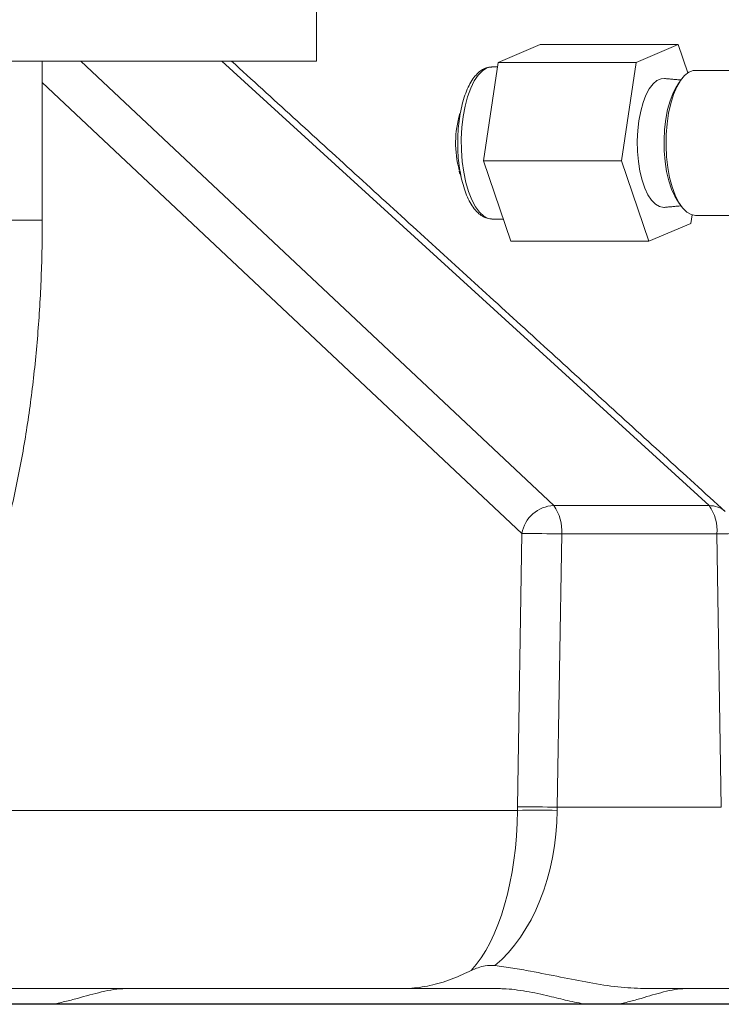
# Model space of a CAD drawing. Extents: x -322 to 244, y -56 to 469.
# Drawn here: x 106 to 112, y 225 to 234 of the extents above; entities that cross this region are included whole.
import ezdxf

# ---------------------------------------------------------------- set-up
doc = ezdxf.new("R2010")
doc.units = 0
doc.header["$LTSCALE"] = 15
doc.header["$MEASUREMENT"] = 0
doc.layers.get('0').update_dxf_attribs({"linetype": 'CONTINUOUS'})
doc.layers.add('OBJECT', color=1, linetype='CONTINUOUS')

msp = doc.modelspace()

# ---------------------------------------------------------------- linework, layer by layer
at = {"color": 7, "linetype": 'Continuous', "lineweight": 15}
for p, q in [((108.61721, 233.49188), (108.61721, 234.21461)), ((110.20878, 233.4799), (110.57652, 233.63634)), ((110.57652, 233.63634), (111.78643, 233.63634)), ((111.41868, 233.4799), (111.78643, 233.63634)), ((111.78643, 233.63634), (111.87046, 233.38851)), ((104.22537, 233.49188), (108.61721, 233.49188)), ((106.55478, 233.49188), (110.69662, 229.59709)), ((112.05627, 229.59709), (107.78974, 233.49188)), ((110.08001, 232.61867), (110.20878, 233.4799)), ((110.20878, 233.4799), (111.41868, 233.4799)), ((111.28991, 232.61867), (111.41868, 233.4799)), ((110.15418, 233.44197), (110.15738, 233.44202)), ((110.41714, 229.35325), (106.21646, 233.30336)), ((110.08001, 232.61867), (111.28991, 232.61867)), ((110.31899, 231.91389), (110.08001, 232.61867)), ((111.52889, 231.91389), (111.28991, 232.61867)), ((106.21646, 232.0969), (104.81789, 232.0969)), ((110.15738, 232.10821), (110.15302, 232.10829)), ((111.90764, 232.1439), (111.89664, 232.07033)), ((111.89664, 232.07033), (111.52889, 231.91389)), ((110.31899, 231.91389), (111.52889, 231.91389)), ((110.69662, 229.59709), (112.05627, 229.59709)), ((110.37882, 226.95897), (110.41714, 229.35325)), ((110.76564, 229.34863), (110.72731, 226.95434)), ((112.12529, 229.34863), (110.76564, 229.34863)), ((112.16362, 226.95434), (112.12529, 229.34863)), ((104.1072, 226.92661), (110.37841, 226.92661)), ((110.37882, 226.95897), (110.37841, 226.92661)), ((110.72731, 226.95435), (110.72689, 226.92661)), ((110.72731, 226.95434), (112.16362, 226.95434)), ((106.94651, 225.36506), (105.24588, 225.36506)), ((106.94651, 225.36506), (110.20538, 225.36506)), ((111.84821, 225.36506), (111.48411, 225.36506)), ((111.84821, 225.36506), (114.97854, 225.36506)), ((106.01846, 225.22733), (106.29904, 225.22733)), ((110.9772, 225.22733), (111.24838, 225.22733))]:
    msp.add_line(p, q, dxfattribs=at)
at = {"color": 7, "linetype": 'Continuous', "lineweight": 15, "flags": 128}
for points in [[(110.15302, 232.10829), (110.12279, 232.11365), (110.08308, 232.13371), (110.04502, 232.1681), (110.00948, 232.21605), (109.97724, 232.27649), (109.94903, 232.34807), (109.92547, 232.42918), (109.90709, 232.51803), (109.8943, 232.61261), (109.88739, 232.71083), (109.8865, 232.81048), (109.89167, 232.90935), (109.90278, 233.00521), (109.91957, 233.09593), (109.94168, 233.17949), (109.9686, 233.25401), (109.99974, 233.31784), (110.0344, 233.36955), (110.07181, 233.40797), (110.11113, 233.43225), (110.15148, 233.44186), (110.15418, 233.44197)], [(111.93836, 233.41083), (111.91856, 233.40896), (111.87944, 233.3941), (111.8417, 233.36473), (111.80622, 233.32155), (111.77384, 233.26556), (111.74532, 233.19807), (111.72132, 233.12067), (111.70241, 233.03517), (111.68903, 232.94356), (111.68149, 232.84802), (111.67998, 232.75076), (111.68452, 232.65407), (111.69501, 232.56023), (111.7112, 232.47142), (111.73272, 232.38973), (111.75906, 232.31707), (111.7896, 232.25514), (111.82362, 232.2054), (111.86034, 232.16902), (111.89889, 232.14685), (111.93836, 232.1394), (111.93836, 232.1394)], [(111.66624, 232.21063), (111.66001, 232.21028), (111.62313, 232.21666), (111.58714, 232.23751), (111.55297, 232.27229), (111.52152, 232.32008), (111.4936, 232.37966), (111.46992, 232.44949), (111.45111, 232.52775), (111.43764, 232.61241), (111.42988, 232.70129), (111.42801, 232.79209), (111.43209, 232.88244), (111.44201, 232.97001), (111.45752, 233.05253), (111.47821, 233.12787), (111.50355, 233.19407), (111.53288, 233.24942), (111.56545, 233.29249), (111.6004, 233.32216), (111.63683, 233.33765), (111.66624, 233.33959)], [(111.77334, 233.27115), (111.77242, 233.26973), (111.7418, 233.21315), (111.71526, 233.14522), (111.6935, 233.06772), (111.67708, 232.98263), (111.66642, 232.89216), (111.66181, 232.79868), (111.66335, 232.70458), (111.67101, 232.61229), (111.6846, 232.52424), (111.70375, 232.44268), (111.72798, 232.36973), (111.75665, 232.30727), (111.77334, 232.27908)]]:
    msp.add_lwpolyline(points, dxfattribs=at)
at = {"color": 7, "linetype": 'Continuous', "lineweight": 15}
for centre, radius, start, end in [((110.73071, 232.77431), 0.89437, 163.258482, 195.354022), ((110.70602, 229.30424), 0.29301, 91.839635, 170.37154), ((110.39498, 229.37948), 0.37194, 355.241947, 35.80799), ((112.06011, 229.39023), 0.2069, 48.110961, 91.063207), ((111.75463, 229.37948), 0.37195, 355.2423, 35.807637), ((110.26104, 204.40264), 24.9511, 88.841193, 89.641527), ((112.08145, 233.99032), 4.6419, 270.541107, 272.507244), ((110.55265, 219.43327), 7.49536, 88.667959, 91.332041), ((110.22529, 202.25623), 24.70321, 88.835544, 89.643912)]:
    msp.add_arc(centre, radius, start, end, dxfattribs=at)
for ratio, start_param in [(0.4518528, 3.5919797), (0.6711544, 3.6506611)]:
    msp.add_ellipse((109.6604, 226.95435), major_axis=(0, 1.58929), ratio=ratio, start_param=start_param, end_param=4.6949357, dxfattribs=at)
for points in [[(106.21646, 232.0969), (106.21646, 233.49188)], [(112.19825, 229.54425), (107.87384, 233.49188)], [(110.20311, 233.44202), (110.15738, 233.44202)], [(112.48233, 233.41083), (111.93836, 233.41083)], [(111.80961, 233.32642), (111.66624, 233.33959)], [(111.80116, 233.31395), (111.77334, 233.27115)], [(111.77334, 232.27908), (111.80116, 232.23627)], [(111.66624, 232.21063), (111.80961, 232.22381)], [(110.15738, 232.10821), (110.2531, 232.10821)], [(111.93836, 232.1394), (112.48233, 232.1394)]]:
    msp.add_open_spline(points, degree=1, dxfattribs=at)
for points, knots in [([(110.15293, 233.4403), (110.14407, 233.44025), (110.12019, 233.44011), (110.08277, 233.4253), (110.04241, 233.39889), (110.00471, 233.36033), (109.96966, 233.30983), (109.93816, 233.24779), (109.91113, 233.17613), (109.88908, 233.09687), (109.87224, 233.01167), (109.86075, 232.92213), (109.85473, 232.82991), (109.85424, 232.73671), (109.85928, 232.6443), (109.86978, 232.55441), (109.88558, 232.46871), (109.90653, 232.38876), (109.93243, 232.31595), (109.96324, 232.25151), (109.99903, 232.19667), (110.03823, 232.1546), (110.07984, 232.12645), (110.11762, 232.11078), (110.14185, 232.11024), (110.15137, 232.11003)], [0, 0, 0, 0, 0.02344, 0.0632049, 0.1039129, 0.1473122, 0.193402, 0.2407383, 0.287944, 0.3347607, 0.3812488, 0.4275101, 0.4736293, 0.5196856, 0.5657445, 0.6118507, 0.6580756, 0.7044971, 0.7512276, 0.7983953, 0.8461367, 0.8943933, 0.9358701, 0.9748204, 1, 1, 1, 1]), ([(109.86802, 232.52689), (109.86809, 232.52662), (109.87226, 232.50965), (109.87827, 232.49565), (109.88418, 232.48188)], [0, 0, 0, 0, 0.01622866, 1, 1, 1, 1]), ([(103.82305, 226.89464), (103.85674, 226.89539), (103.9346, 226.89713), (104.05576, 226.91296), (104.18517, 226.94201), (104.31193, 226.98366), (104.43594, 227.0374), (104.55724, 227.10332), (104.67595, 227.18163), (104.79218, 227.27271), (104.90598, 227.37711), (105.01718, 227.49521), (105.12532, 227.62719), (105.22979, 227.77267), (105.32986, 227.9308), (105.42486, 228.10036), (105.51437, 228.28001), (105.59821, 228.46861), (105.67639, 228.66531), (105.74902, 228.86947), (105.81623, 229.08059), (105.8781, 229.29818), (105.93473, 229.52181), (105.98617, 229.75104), (106.03244, 229.9854), (106.07356, 230.22441), (106.10954, 230.46757), (106.14037, 230.71438), (106.16603, 230.96428), (106.18652, 231.21673), (106.20183, 231.47117), (106.21189, 231.727), (106.21602, 231.93584), (106.21636, 232.05917), (106.21646, 232.0969)], [0, 0, 0, 0, 0.0200064, 0.0462314, 0.0725071, 0.0990437, 0.126052, 0.1537432, 0.1823223, 0.2119717, 0.2428219, 0.2749128, 0.3081571, 0.3423309, 0.3771205, 0.4122064, 0.4472925, 0.4822178, 0.5169177, 0.5513745, 0.5855956, 0.6195997, 0.6534095, 0.6870519, 0.7205479, 0.75392, 0.7871879, 0.820369, 0.853478, 0.8865312, 0.9195403, 0.9525177, 0.9854747, 1, 1, 1, 1]), ([(109.97301, 225.52355), (109.92189, 225.49945), (109.809, 225.44623), (109.63209, 225.39272), (109.48189, 225.36775), (109.39847, 225.36572), (109.37113, 225.36506)], [0, 0, 0, 0, 0.2457432, 0.542754, 0.8501527, 1, 1, 1, 1]), ([(109.97301, 225.52355), (110.01295, 225.54097), (110.07888, 225.56973), (110.15159, 225.56747), (110.18025, 225.56658)], [0, 0, 0, 0, 0.6058742, 1, 1, 1, 1]), ([(111.48411, 225.36506), (111.40999, 225.36815), (111.25925, 225.37444), (111.01199, 225.4153), (110.75475, 225.46612), (110.52875, 225.51157), (110.33595, 225.54568), (110.23231, 225.55959), (110.18025, 225.56658)], [0, 0, 0, 0, 0.1900782, 0.3865662, 0.5763473, 0.7705914, 0.8847649, 1, 1, 1, 1]), ([(106.29904, 225.22733), (106.33758, 225.2347), (106.41468, 225.24945), (106.56232, 225.29029), (106.70634, 225.33009), (106.84549, 225.35949), (106.91268, 225.36319), (106.94651, 225.36506)], [0, 0, 0, 0, 0.1586875, 0.3174921, 0.6415923, 0.8195425, 1, 1, 1, 1]), ([(110.20538, 225.36506), (110.22186, 225.36481), (110.30472, 225.36354), (110.45693, 225.34334), (110.64453, 225.30287), (110.81811, 225.25832), (110.92401, 225.23769), (110.9772, 225.22733)], [0, 0, 0, 0, 0.0632851, 0.3180968, 0.5792877, 0.7886574, 1, 1, 1, 1]), ([(111.24838, 225.22733), (111.28515, 225.2347), (111.35871, 225.24945), (111.4979, 225.29029), (111.63156, 225.33009), (111.75824, 225.35949), (111.81808, 225.36319), (111.84821, 225.36506)], [0, 0, 0, 0, 0.1586879, 0.3174888, 0.6415935, 0.8195432, 1, 1, 1, 1])]:
    msp.add_open_spline(points, degree=3, knots=knots, dxfattribs=at)
at = {"layer": 'OBJECT'}
msp.add_line((143.07627, 225.22733), (43.48103, 225.22733), dxfattribs=at)

doc.saveas('drawing.dxf')
